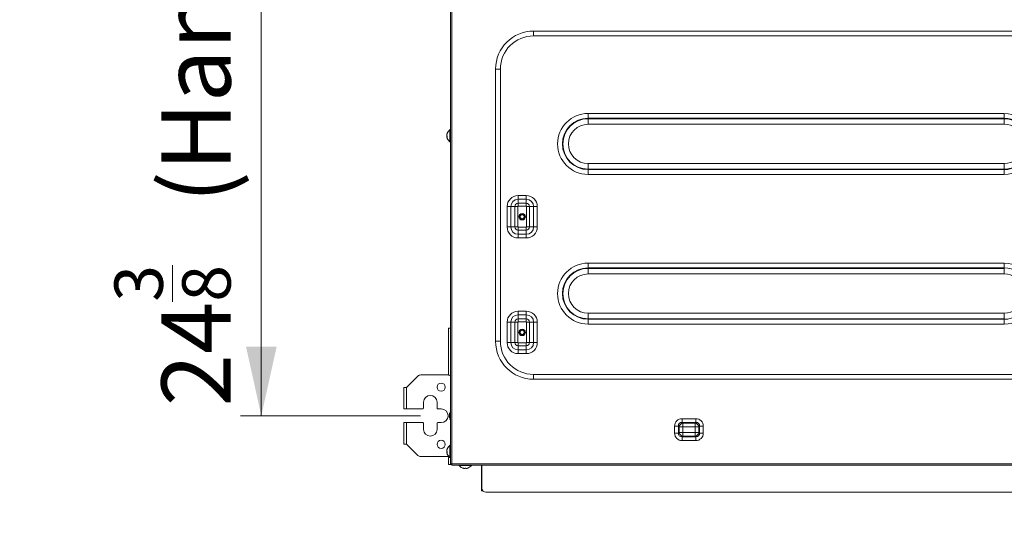
# Model space of a CAD drawing. Units: millimetres. Extents: x 0 to 297, y 0 to 265.
# Drawn here: x 67 to 104, y 150 to 169 of the extents above; entities that cross this region are included whole.
import ezdxf

# ---------------------------------------------------------------- set-up
doc = ezdxf.new("R2010")
doc.units = ezdxf.units.MM
doc.layers.add('1', color=7, linetype='Continuous', true_color=0xffffff)
doc.layers.add('102', color=7, linetype='Continuous', true_color=0xffffff)
doc.styles.add('Malgun Gothic', font='malgun.ttf')
doc.dimstyles.get("Standard").update_dxf_attribs({"dimtxt": 0.18, "dimasz": 0.18, "dimexe": 0.18, "dimexo": 0.0625, "dimgap": 0.09, "dimtad": 0, "dimtih": 1, "dimtoh": 1, "dimdec": 4, "dimzin": 0, "dimdsep": 46, "dimtxsty": 'Standard', "dimcen": 0.09, "dimadec": 0, "dimazin": 0, "dimtfac": 1, "dimtdec": 4, "dimtofl": 0, "dimtmove": 0, "dimatfit": 3, "dimfxl": 0, "dimtolj": 1, "dimtzin": 0, "dimarcsym": 0})

# ---------------------------------------------------------------- blocks, each defined once
blk = doc.blocks.new('_U1')
at = {"layer": '102', "color": 7, "lineweight": 13}
for p, q in [((140.27, 126.034), (140.27, 159.956)), ((121.908, 134.854), (141.032, 134.854)), ((121.838, 126.034), (141.032, 126.034))]:
    blk.add_line(p, q, dxfattribs=at)
at = {"layer": '102', "color": 7, "lineweight": 70}
for points in [[(140.27, 134.854), (140.833, 132.314), (139.706, 132.314)], [(140.27, 126.034), (139.706, 128.574), (140.833, 128.574)]]:
    blk.add_solid(points, dxfattribs=at)
at = {"layer": '102', "color": 7, "linetype": 'Continuous', "lineweight": 13, "char_height": 2.54, "attachment_point": 7, "rotation": 90, "line_spacing_factor": 1.040712, "style": 'Malgun Gothic'}
for s, insert in [('\\fMalgun Gothic|b0|i0;\\W1.0000;(Air Outlet Vent)', (139.142, 134.113)), ('\\fMalgun Gothic|b0|i0;\\W1.0000;6\\A1;{\\H0.7x;\\S15/16;}', (139.142, 127.286))]:
    blk.add_mtext(s, dxfattribs=dict(at, insert=insert))
blk = doc.blocks.new('_U8')
at = {"layer": '102', "color": 7, "lineweight": 13}
for p, q in [((82.159, 185.041), (75.551, 185.041)), ((76.313, 185.041), (76.313, 154.081)), ((82.159, 154.081), (75.551, 154.081))]:
    blk.add_line(p, q, dxfattribs=at)
at = {"layer": '102', "color": 7, "lineweight": 70}
for points in [[(76.313, 185.041), (76.876, 182.501), (75.75, 182.501)], [(76.313, 154.081), (75.75, 156.621), (76.876, 156.621)]]:
    blk.add_solid(points, dxfattribs=at)
at = {"layer": '102', "color": 7, "linetype": 'Continuous', "lineweight": 13, "char_height": 2.54, "attachment_point": 7, "rotation": 90, "line_spacing_factor": 1.040712, "style": 'Malgun Gothic'}
for s, insert in [('\\fMalgun Gothic|b0|i0;\\W1.0000;(Hanging Bolt)', (75.185, 161.904)), ('\\fMalgun Gothic|b0|i0;\\W1.0000;24\\A1;{\\H0.7x;\\S3/8;}', (75.185, 154.428))]:
    blk.add_mtext(s, dxfattribs=dict(at, insert=insert))

msp = doc.modelspace()

# ---------------------------------------------------------------- linework, layer by layer
at = {"layer": '1', "color": 3, "linetype": 'Continuous', "lineweight": 18}
for p, q in [((83.266115, 152.321073), (83.266115, 186.801073)), ((83.186115, 157.296073), (83.186115, 155.579667)), ((83.186115, 157.296073), (83.266114, 157.296073)), ((83.186115, 152.58248), (83.186115, 152.296073)), ((83.186115, 152.296073), (83.286115, 152.296073)), ((83.316115, 152.321073), (83.266115, 152.321073)), ((83.286115, 152.321151), (83.286115, 152.296073)), ((83.291115, 152.296073), (83.291115, 152.321074)), ((83.296115, 152.296073), (83.291115, 152.296073)), ((83.316124, 152.296073), (83.296115, 152.296073)), ((83.316115, 152.271073), (83.316115, 152.321073)), ((128.396115, 152.271073), (83.316115, 152.271073)), ((84.406115, 152.271068), (84.406115, 151.471073)), ((84.416115, 152.271073), (84.416115, 152.261073)), ((84.416115, 152.261073), (84.416115, 151.421073)), ((84.406115, 151.321073), (84.406115, 151.471073)), ((84.446115, 151.321073), (84.406115, 151.321073)), ((84.446115, 151.331074), (84.446115, 151.321073)), ((84.566115, 151.271073), (121.146115, 151.271073))]:
    msp.add_line(p, q, dxfattribs=at)
at = {"layer": '1', "color": 3, "linetype": 'Continuous', "lineweight": 13}
for p, q in [((83.316115, 152.321073), (83.316115, 186.801073)), ((86.316115, 168.219297), (86.316115, 168.04252)), ((86.316115, 168.219297), (125.396115, 168.219297)), ((125.396115, 168.04252), (86.316115, 168.04252)), ((85.094669, 166.821073), (84.917892, 166.821073)), ((84.917892, 156.821073), (84.917892, 166.821073)), ((85.094669, 166.821073), (85.094669, 156.821073)), ((88.316115, 165.191195), (103.606115, 165.191195)), ((88.316115, 165.191195), (88.316115, 165.014419)), ((103.606115, 165.014419), (88.316115, 165.014419)), ((88.316115, 165.014419), (88.316115, 164.997581)), ((88.316115, 164.997581), (103.606115, 164.997581)), ((88.316115, 164.997581), (88.316115, 164.79252)), ((103.606115, 165.191195), (103.606115, 165.014419)), ((103.606115, 165.014419), (103.606115, 164.997581)), ((103.606115, 164.997581), (103.606115, 164.79252)), ((103.606115, 164.79252), (88.316115, 164.79252)), ((88.316115, 163.144566), (88.316115, 163.349627)), ((88.316115, 163.349627), (103.606115, 163.349627)), ((88.316115, 163.127728), (88.316115, 163.144566)), ((103.606115, 163.144566), (88.316115, 163.144566)), ((88.316115, 162.950951), (88.316115, 163.127728)), ((88.316115, 163.127728), (103.606115, 163.127728)), ((103.606115, 163.144566), (103.606115, 163.349627)), ((103.606115, 163.127728), (103.606115, 163.144566)), ((103.606115, 162.950951), (103.606115, 163.127728)), ((103.606115, 162.950951), (88.316115, 162.950951)), ((85.746115, 162.174774), (85.746115, 162.040424)), ((85.746115, 162.174774), (86.046115, 162.174774)), ((85.746115, 162.040424), (85.746115, 161.890007)), ((86.046115, 162.040424), (85.746115, 162.040424)), ((86.046115, 162.174774), (86.046115, 162.040424)), ((86.046115, 161.890007), (86.046115, 162.040424)), ((85.476765, 161.771073), (85.342415, 161.771073)), ((85.342415, 161.021073), (85.342415, 161.771073)), ((85.476765, 161.771073), (85.627181, 161.771073)), ((85.476765, 161.771073), (85.476765, 161.021073)), ((85.733247, 161.771073), (85.627181, 161.771073)), ((85.627181, 161.021073), (85.627181, 161.771073)), ((85.733247, 161.771073), (85.733247, 161.021073)), ((85.746115, 161.890007), (85.746115, 161.783941)), ((85.746115, 161.890007), (86.046115, 161.890007)), ((86.046115, 161.783941), (85.746115, 161.783941)), ((86.046115, 161.890007), (86.046115, 161.783941)), ((86.058983, 161.021073), (86.058983, 161.771073)), ((86.165049, 161.771073), (86.058983, 161.771073)), ((86.165049, 161.771073), (86.165049, 161.021073)), ((86.165049, 161.771073), (86.315466, 161.771073)), ((86.449816, 161.771073), (86.315466, 161.771073)), ((86.315466, 161.021073), (86.315466, 161.771073)), ((86.449816, 161.771073), (86.449816, 161.021073)), ((85.476765, 161.021073), (85.342415, 161.021073)), ((85.476765, 161.021073), (85.627181, 161.021073)), ((85.733247, 161.021073), (85.627181, 161.021073)), ((85.746115, 161.008205), (86.046115, 161.008205)), ((85.746115, 161.008205), (85.746115, 160.902139)), ((86.046115, 161.008205), (86.046115, 160.902139)), ((86.165049, 161.021073), (86.058983, 161.021073)), ((86.165049, 161.021073), (86.315466, 161.021073)), ((86.449816, 161.021073), (86.315466, 161.021073)), ((86.046115, 160.902139), (85.746115, 160.902139)), ((85.746115, 160.751723), (85.746115, 160.902139)), ((85.746115, 160.751723), (86.046115, 160.751723)), ((85.746115, 160.751723), (85.746115, 160.617373)), ((86.046115, 160.617373), (85.746115, 160.617373)), ((86.046115, 160.902139), (86.046115, 160.751723)), ((86.046115, 160.751723), (86.046115, 160.617373)), ((88.316115, 159.691195), (103.606115, 159.691195)), ((88.316115, 159.691195), (88.316115, 159.514419)), ((103.606115, 159.514419), (88.316115, 159.514419)), ((88.316115, 159.497581), (88.316115, 159.514419)), ((103.606115, 159.691195), (103.606115, 159.514419)), ((103.606115, 159.514419), (103.606115, 159.497581)), ((88.316115, 159.497581), (103.606115, 159.497581)), ((88.316115, 159.497581), (88.316115, 159.29252)), ((103.606115, 159.29252), (88.316115, 159.29252)), ((103.606115, 159.497581), (103.606115, 159.29252)), ((85.746115, 157.924774), (86.046115, 157.924774)), ((85.746115, 157.790424), (85.746115, 157.924774)), ((85.746115, 157.640007), (85.746115, 157.790424)), ((86.046115, 157.790424), (85.746115, 157.790424)), ((86.046115, 157.790424), (86.046115, 157.924774)), ((86.046115, 157.640007), (86.046115, 157.790424)), ((88.316115, 157.849627), (103.606115, 157.849627)), ((88.316115, 157.644566), (88.316115, 157.849627)), ((103.606115, 157.644566), (103.606115, 157.849627)), ((85.342415, 156.771073), (85.342415, 157.521073)), ((85.342415, 157.521073), (85.476765, 157.521073)), ((85.627181, 157.521073), (85.476765, 157.521073)), ((85.476765, 157.521073), (85.476765, 156.771073)), ((85.627181, 157.521073), (85.733247, 157.521073)), ((85.627181, 156.771073), (85.627181, 157.521073)), ((85.733247, 157.521073), (85.733247, 156.771073)), ((85.746115, 157.640007), (85.746115, 157.533941)), ((85.746115, 157.640007), (86.046115, 157.640007)), ((86.046115, 157.533941), (85.746115, 157.533941)), ((86.046115, 157.640007), (86.046115, 157.533941)), ((86.058983, 157.521073), (86.165049, 157.521073)), ((86.058983, 156.771073), (86.058983, 157.521073)), ((86.315466, 157.521073), (86.165049, 157.521073)), ((86.165049, 157.521073), (86.165049, 156.771073)), ((86.315466, 156.771073), (86.315466, 157.521073)), ((86.315466, 157.521073), (86.449816, 157.521073)), ((86.449816, 157.521073), (86.449816, 156.771073)), ((88.316115, 157.644566), (88.316115, 157.627728)), ((103.606115, 157.644566), (88.316115, 157.644566)), ((88.316115, 157.450951), (88.316115, 157.627728)), ((88.316115, 157.627728), (103.606115, 157.627728)), ((103.606115, 157.450951), (88.316115, 157.450951)), ((103.606115, 157.627728), (103.606115, 157.644566)), ((103.606115, 157.450951), (103.606115, 157.627728)), ((85.094669, 156.821073), (84.917892, 156.821073)), ((85.342415, 156.771073), (85.476765, 156.771073)), ((85.627181, 156.771073), (85.476765, 156.771073)), ((85.733247, 156.771073), (85.627181, 156.771073)), ((85.746115, 156.758205), (86.046115, 156.758205)), ((85.746115, 156.758205), (85.746115, 156.652139)), ((86.046115, 156.652139), (85.746115, 156.652139)), ((85.746115, 156.501723), (85.746115, 156.652139)), ((86.046115, 156.758205), (86.046115, 156.652139)), ((86.046115, 156.501723), (86.046115, 156.652139)), ((86.058983, 156.771073), (86.165049, 156.771073)), ((86.315466, 156.771073), (86.165049, 156.771073)), ((86.315466, 156.771073), (86.449816, 156.771073)), ((85.746115, 156.501723), (86.046115, 156.501723)), ((85.746115, 156.367373), (85.746115, 156.501723)), ((86.046115, 156.367373), (85.746115, 156.367373)), ((86.046115, 156.367373), (86.046115, 156.501723)), ((86.316115, 155.599627), (125.396115, 155.599627)), ((86.316115, 155.599627), (86.316115, 155.42285)), ((125.396115, 155.42285), (86.316115, 155.42285)), ((91.773103, 153.833357), (91.773103, 153.972628)), ((91.773103, 153.972628), (92.269127, 153.972628)), ((91.79767, 153.80879), (91.773103, 153.833357)), ((92.269127, 153.833357), (91.773103, 153.833357)), ((91.79767, 153.80879), (91.79767, 153.669518)), ((92.24456, 153.80879), (91.79767, 153.80879)), ((92.269127, 153.833357), (92.24456, 153.80879)), ((92.24456, 153.669518), (92.24456, 153.80879)), ((92.269127, 153.833357), (92.269127, 153.972628)), ((91.633832, 153.694085), (91.49456, 153.694085)), ((91.49456, 153.448061), (91.49456, 153.694085)), ((91.633832, 153.448061), (91.49456, 153.448061)), ((91.633832, 153.694085), (91.658399, 153.669518)), ((91.633832, 153.694085), (91.633832, 153.448061)), ((91.658399, 153.472628), (91.633832, 153.448061)), ((91.658399, 153.669518), (91.79767, 153.669518)), ((91.658399, 153.669518), (91.658399, 153.472628)), ((91.79767, 153.472628), (91.658399, 153.472628)), ((91.79767, 153.472628), (91.79767, 153.669518)), ((91.79767, 153.669518), (92.24456, 153.669518)), ((92.24456, 153.472628), (91.79767, 153.472628)), ((91.79767, 153.472628), (91.79767, 153.333357)), ((92.24456, 153.669518), (92.383832, 153.669518)), ((92.24456, 153.669518), (92.24456, 153.472628)), ((92.24456, 153.472628), (92.383832, 153.472628)), ((92.24456, 153.472628), (92.24456, 153.333357)), ((92.383832, 153.669518), (92.408399, 153.694085)), ((92.383832, 153.472628), (92.383832, 153.669518)), ((92.408399, 153.448061), (92.383832, 153.472628)), ((92.408399, 153.448061), (92.408399, 153.694085)), ((92.54767, 153.694085), (92.408399, 153.694085)), ((92.54767, 153.448061), (92.408399, 153.448061)), ((92.54767, 153.694085), (92.54767, 153.448061)), ((91.773103, 153.30879), (91.79767, 153.333357)), ((91.773103, 153.30879), (92.269127, 153.30879)), ((91.773103, 153.169518), (91.773103, 153.30879)), ((92.269127, 153.169518), (91.773103, 153.169518)), ((91.79767, 153.333357), (92.24456, 153.333357)), ((92.24456, 153.333357), (92.269127, 153.30879)), ((92.269127, 153.169518), (92.269127, 153.30879)), ((83.296115, 152.296073), (83.296115, 152.321151)), ((128.396115, 152.321073), (83.316115, 152.321073)), ((84.416115, 152.261073), (121.296115, 152.261073)), ((84.406115, 151.471073), (84.416115, 151.471073))]:
    msp.add_line(p, q, dxfattribs=at)
at = {"layer": '1', "color": 53, "linetype": 'Continuous', "lineweight": 13}
for p, q in [((83.242597, 164.576371), (83.242597, 164.59342)), ((83.242597, 164.148726), (83.242597, 164.576371)), ((83.145878, 164.346438), (83.128931, 164.346438)), ((83.145854, 164.339166), (83.128931, 164.339166)), ((83.145878, 152.746438), (83.128931, 152.746438)), ((83.145854, 152.739166), (83.128931, 152.739166)), ((83.242597, 152.976371), (83.242597, 152.99342)), ((83.242597, 152.548726), (83.242597, 152.976371)), ((83.583769, 152.257555), (84.028462, 152.257555))]:
    msp.add_line(p, q, dxfattribs=at)
at = {"layer": '1', "color": 53, "linetype": 'Continuous', "lineweight": 18}
for p, q in [((83.128138, 164.339748), (83.128931, 164.331077)), ((83.12833, 164.401831), (83.128931, 164.41107)), ((83.128931, 164.339166), (83.12833, 164.340316)), ((83.145878, 164.340316), (83.128351, 164.340316)), ((85.818317, 161.363812), (85.803743, 161.357768)), ((85.818317, 157.113812), (85.803743, 157.107768)), ((83.12833, 152.801831), (83.128931, 152.81107)), ((83.145878, 152.740316), (83.128351, 152.740316))]:
    msp.add_line(p, q, dxfattribs=at)
at = {"layer": '1', "color": 72, "linetype": 'Continuous', "lineweight": 18}
for p, q in [((82.062181, 155.537139), (81.646115, 155.121073)), ((82.168247, 155.581073), (83.166115, 155.581073)), ((81.546115, 155.121073), (81.641115, 155.121073)), ((81.546115, 154.331073), (81.546115, 155.121073)), ((81.646115, 155.121073), (81.641115, 155.121073)), ((82.271115, 154.581073), (82.271115, 154.356073)), ((82.771115, 154.356073), (82.771115, 154.581073)), ((81.641115, 154.331073), (81.546115, 154.331073)), ((82.246115, 154.331073), (81.641115, 154.331073)), ((82.921115, 154.331073), (82.796115, 154.331073)), ((81.546115, 153.831073), (81.641115, 153.831073)), ((81.546115, 153.041073), (81.546115, 153.831073)), ((81.641115, 153.831073), (82.246115, 153.831073)), ((82.271115, 153.806073), (82.271115, 153.581073)), ((82.771115, 153.581073), (82.771115, 153.806073)), ((82.796115, 153.831073), (82.921115, 153.831073)), ((81.641115, 153.041073), (81.546115, 153.041073)), ((81.646115, 153.041073), (81.641115, 153.041073)), ((81.646115, 153.041073), (82.062181, 152.625007)), ((83.166115, 152.581073), (82.168247, 152.581073))]:
    msp.add_line(p, q, dxfattribs=at)
at = {"layer": '1', "color": 72, "linetype": 'Continuous', "lineweight": 13}
for p, q in [((81.641115, 155.121073), (81.641115, 154.331073)), ((81.641115, 153.831073), (81.641115, 153.041073))]:
    msp.add_line(p, q, dxfattribs=at)
at = {"layer": '1', "color": 3, "linetype": 'Continuous', "lineweight": 18}
for centre in [(85.896115, 161.396073), (85.896115, 157.146073)]:
    msp.add_circle(centre, 0.12, dxfattribs=at)
at = {"layer": '1', "color": 53, "linetype": 'Continuous', "lineweight": 18}
for centre in [(85.896115, 161.396073), (85.896115, 157.146073)]:
    msp.add_circle(centre, 0.075, dxfattribs=at)
at = {"layer": '1', "color": 72, "linetype": 'Continuous', "lineweight": 18}
for centre in [(82.921115, 155.131073), (82.921115, 153.031073)]:
    msp.add_circle(centre, 0.15, dxfattribs=at)
at = {"layer": '1', "color": 3, "linetype": 'Continuous', "lineweight": 13}
for centre, radius, start, end in [((86.316115, 166.821073), 1.398223, 90, 180), ((86.316115, 166.821073), 1.221447, 90, 180), ((88.316115, 164.071073), 1.120122, 90, 270), ((88.316115, 164.071073), 0.943345, 90, 270), ((88.316115, 164.071073), 0.926508, 90, 270), ((103.606115, 164.071073), 1.120122, 33.6157181, 90), ((103.606115, 164.071073), 0.943345, 28.032437, 90), ((103.606115, 164.071073), 0.926508, 27.4089851, 90), ((88.316115, 164.071073), 0.721447, 90, 270), ((103.606115, 164.071073), 0.721447, 17.8754, 90), ((103.606115, 164.071073), 0.721447, 270, 342.1246), ((103.606115, 164.071073), 0.926508, 270, 332.5910149), ((103.606115, 164.071073), 0.943345, 270, 331.967563), ((103.606115, 164.071073), 1.120122, 270, 326.3842819), ((85.746115, 161.771073), 0.403701, 90, 180), ((85.746115, 161.771073), 0.26935, 90, 180), ((86.046115, 161.771073), 0.403701, 360, 90), ((86.046115, 161.771073), 0.26935, 360, 90), ((85.746115, 161.771073), 0.118934, 90, 180), ((85.746115, 161.771073), 0.012868, 90, 180), ((86.046115, 161.771073), 0.118934, 0, 90), ((86.046115, 161.771073), 0.012868, 360, 90), ((85.746115, 161.021073), 0.403701, 180, 270), ((85.746115, 161.021073), 0.26935, 180, 270), ((85.746115, 161.021073), 0.118934, 180, 270), ((85.746115, 161.021073), 0.012868, 180, 270), ((86.046115, 161.021073), 0.012868, 270, 0), ((86.046115, 161.021073), 0.118934, 270, 0), ((86.046115, 161.021073), 0.26935, 270, 0), ((86.046115, 161.021073), 0.403701, 270, 0), ((88.316115, 158.571073), 1.120122, 90, 270), ((88.316115, 158.571073), 0.943345, 90, 270), ((103.606115, 158.571073), 1.120122, 33.6157181, 90), ((103.606115, 158.571073), 0.943345, 28.032437, 90), ((88.316115, 158.571073), 0.926508, 90, 270), ((88.316115, 158.571073), 0.721447, 90, 270), ((103.606115, 158.571073), 0.721447, 17.8754, 90), ((103.606115, 158.571073), 0.721447, 270, 342.1246), ((103.606115, 158.571073), 0.943345, 270, 331.967563), ((85.746115, 157.521073), 0.403701, 90, 180), ((85.746115, 157.521073), 0.26935, 90, 180), ((86.046115, 157.521073), 0.403701, 360, 90), ((86.046115, 157.521073), 0.26935, 360, 90), ((103.606115, 158.571073), 1.120122, 270, 326.3842819), ((85.746115, 157.521073), 0.118934, 90, 180), ((85.746115, 157.521073), 0.012868, 90, 180), ((86.046115, 157.521073), 0.118934, 0, 90), ((86.046115, 157.521073), 0.012868, 360, 90), ((86.316115, 156.821073), 1.398223, 180, 270), ((86.316115, 156.821073), 1.221447, 180, 270), ((85.746115, 156.771073), 0.403701, 180, 270), ((85.746115, 156.771073), 0.26935, 180, 270), ((85.746115, 156.771073), 0.118934, 180, 270), ((85.746115, 156.771073), 0.012868, 180, 270), ((86.046115, 156.771073), 0.012868, 270, 0), ((86.046115, 156.771073), 0.118934, 270, 0), ((86.046115, 156.771073), 0.26935, 270, 360), ((86.046115, 156.771073), 0.403701, 270, 360)]:
    msp.add_arc(centre, radius, start, end, dxfattribs=at)
at = {"layer": '1', "color": 53, "linetype": 'Continuous', "lineweight": 18}
for centre, radius, start, end in [((83.39592, 164.371177), 0.27, 124.6012813, 158.852681), ((83.251115, 164.581073), 0.015, 0, 124.6012813), ((83.39592, 164.37097), 0.27, 201.0119611, 235.3987187), ((83.251115, 164.161073), 0.015, 235.3987187, 0), ((85.896115, 161.396073), 0.1, 202.5226736, 306.0163686), ((85.896115, 157.146073), 0.1, 202.5226736, 306.0163686), ((83.48592, 154.081177), 0.27, 144.4971997, 153.9571573), ((83.48592, 154.08097), 0.27, 206.0849379, 215.5024542), ((83.39592, 152.77097), 0.27, 201.0119611, 235.3987187), ((83.39592, 152.771177), 0.27, 124.6012813, 158.852681), ((83.251115, 152.981073), 0.015, 0, 124.6012813), ((83.251115, 152.561073), 0.015, 235.3987187, 0), ((83.596115, 152.266073), 0.015, 160.5293443, 214.6012813), ((83.806012, 152.410878), 0.27, 214.6012813, 243.9553695), ((83.806219, 152.410878), 0.27, 291.3806694, 325.3987187), ((84.016115, 152.266073), 0.015, 325.3987187, 19.4706557)]:
    msp.add_arc(centre, radius, start, end, dxfattribs=at)
at = {"layer": '1', "color": 72, "linetype": 'Continuous', "lineweight": 18}
for centre, radius, start, end in [((82.168247, 155.431073), 0.15, 90, 135), ((83.166115, 155.431073), 0.15, 48.1893598, 90), ((82.521115, 154.581073), 0.25, 0, 180), ((82.246115, 154.356073), 0.025, 270, 0), ((82.796115, 154.356073), 0.025, 180, 270), ((82.921115, 154.081073), 0.25, 270, 90), ((82.246115, 153.806073), 0.025, 360, 90), ((82.796115, 153.806073), 0.025, 90, 180), ((82.521115, 153.581073), 0.25, 180, 0), ((82.168247, 152.731073), 0.15, 225, 270), ((83.166115, 152.731073), 0.15, 270, 283.1287549)]:
    msp.add_arc(centre, radius, start, end, dxfattribs=at)
at = {"layer": '1', "color": 3, "linetype": 'Continuous', "lineweight": 18}
msp.add_arc((84.566115, 151.421073), 0.15, 180, 270, dxfattribs=at)
at = {"layer": '1', "color": 3, "linetype": 'Continuous', "lineweight": 13}
for centre, major_axis, ratio, start_param, end_param in [((91.81767, 153.649518), (-0.243721, 0.243721), 0.87038828, 5.566973232, 6.999397382), ((91.81767, 153.649518), (-0.151403, 0.151403), 0.70055642, 5.566973232, 6.999397382), ((91.79767, 153.669518), (0.106066, 0.106066), 0.87038828, 0.854584252, 2.287008401), ((92.24456, 153.669518), (0.106066, -0.106066), 0.87038828, 0.854584252, 2.287008401), ((92.22456, 153.649518), (-0.243721, -0.243721), 0.87038828, 2.425380579, 3.857804728), ((92.22456, 153.649518), (0.151403, 0.151403), 0.70055642, 5.566973232, 6.999397382), ((91.81767, 153.492628), (-0.243721, -0.243721), 0.87038828, 5.566973232, 6.999397382), ((91.81767, 153.492628), (0.151403, 0.151403), 0.70055642, 2.425380579, 3.857804728), ((91.79767, 153.472628), (0.106066, -0.106066), 0.87038828, 3.996176906, 5.428601055), ((92.24456, 153.472628), (-0.106066, -0.106066), 0.87038828, 0.854584252, 2.287008401), ((92.22456, 153.492628), (-0.151403, 0.151403), 0.70055642, 2.425380579, 3.857804728), ((92.22456, 153.492628), (-0.243721, 0.243721), 0.87038828, 2.425380579, 3.857804728)]:
    msp.add_ellipse(centre, major_axis=major_axis, ratio=ratio, start_param=start_param, end_param=end_param, dxfattribs=at)
at = {"layer": '1', "color": 53, "linetype": 'Continuous', "lineweight": 18}
for points, knots in [([(83.128931, 164.395709), (83.128802, 164.3948), (83.128688, 164.393867), (83.128538, 164.392433), (83.128491, 164.39195), (83.128405, 164.390971), (83.128366, 164.390475), (83.128262, 164.389001), (83.128209, 164.388027), (83.128156, 164.386581), (83.128142, 164.3861), (83.128124, 164.385151), (83.12812, 164.384687), (83.12812, 164.383327), (83.128137, 164.382461), (83.128191, 164.381226), (83.128213, 164.380827), (83.128265, 164.380067), (83.128326, 164.379341), (83.128403, 164.378683), (83.128489, 164.378058), (83.128536, 164.377762), (83.128687, 164.37694), (83.128802, 164.376477), (83.128931, 164.376099)], [0, 0, 0, 0, 0.125, 0.125, 0.1875, 0.1875, 0.25, 0.25, 0.375, 0.375, 0.4375, 0.4375, 0.5, 0.5, 0.625, 0.625, 0.6875, 0.6875, 0.75, 0.8125, 0.8125, 0.875, 0.875, 1, 1, 1, 1]), ([(83.128931, 164.346438), (83.128802, 164.347347), (83.128688, 164.34828), (83.128538, 164.349713), (83.128491, 164.350197), (83.128405, 164.351175), (83.128366, 164.351672), (83.128262, 164.353146), (83.128209, 164.354119), (83.128156, 164.355565), (83.128142, 164.356047), (83.128124, 164.356996), (83.12812, 164.357459), (83.12812, 164.358819), (83.128137, 164.359685), (83.128191, 164.360921), (83.128213, 164.36132), (83.128265, 164.36208), (83.128326, 164.362806), (83.128403, 164.363464), (83.128489, 164.364088), (83.128536, 164.364384), (83.128687, 164.365206), (83.128802, 164.36567), (83.128931, 164.366048)], [0, 0, 0, 0, 0.125, 0.125, 0.1875, 0.1875, 0.25, 0.25, 0.375, 0.375, 0.4375, 0.4375, 0.5, 0.5, 0.625, 0.625, 0.6875, 0.6875, 0.75, 0.8125, 0.8125, 0.875, 0.875, 1, 1, 1, 1]), ([(83.145878, 164.455725), (83.143807, 164.450938), (83.141892, 164.446082), (83.139261, 164.438694), (83.138424, 164.436214), (83.13683, 164.431218), (83.136074, 164.428702), (83.132521, 164.416115), (83.130382, 164.405956), (83.128931, 164.395709)], [0, 0, 0, 0, 0.25, 0.25, 0.375, 0.375, 0.5, 0.5, 1, 1, 1, 1]), ([(83.128931, 164.41107), (83.129654, 164.416174), (83.130549, 164.421267), (83.132157, 164.428892), (83.132737, 164.431431), (83.133986, 164.436503), (83.134655, 164.439036), (83.135837, 164.443223), (83.136327, 164.444887), (83.136835, 164.446545)], [0, 0, 0, 0, 0.429032898, 0.429032898, 0.643549348, 0.643549348, 0.858065797, 0.858065797, 1, 1, 1, 1]), ([(83.128931, 164.376099), (83.130388, 164.371818), (83.132532, 164.367598), (83.136765, 164.361357), (83.138346, 164.359292), (83.140976, 164.356217), (83.141895, 164.355195), (83.143821, 164.35316), (83.144829, 164.352146), (83.145878, 164.351137)], [0, 0, 0, 0, 0.5, 0.5, 0.75, 0.75, 0.875, 0.875, 1, 1, 1, 1]), ([(83.145878, 164.314204), (83.141741, 164.31818), (83.138246, 164.322254), (83.134697, 164.32747), (83.134028, 164.32852), (83.132774, 164.330631), (83.132188, 164.331695), (83.130565, 164.334888), (83.12966, 164.337023), (83.128931, 164.339166)], [0, 0, 0, 0, 0.5, 0.5, 0.625, 0.625, 0.75, 0.75, 1, 1, 1, 1]), ([(83.128931, 164.331077), (83.129654, 164.325973), (83.130549, 164.320879), (83.132157, 164.313255), (83.132737, 164.310716), (83.133986, 164.305643), (83.134655, 164.303111), (83.136078, 164.298071), (83.136833, 164.295559), (83.138425, 164.290569), (83.140934, 164.283135), (83.143805, 164.275851), (83.145878, 164.271061)], [0, 0, 0, 0, 0.25, 0.25, 0.375, 0.375, 0.5, 0.5, 0.625, 0.625, 0.75, 1, 1, 1, 1]), ([(85.818317, 161.363812), (85.816487, 161.367749), (85.814991, 161.371777), (85.81262, 161.380003), (85.811747, 161.384201), (85.81105, 161.389557), (85.81093, 161.390635), (85.810731, 161.392793), (85.810496, 161.396025), (85.810442, 161.399246), (85.810573, 161.405672), (85.810976, 161.409936), (85.81188, 161.415239), (85.812081, 161.416298), (85.812524, 161.418414), (85.812767, 161.419473), (85.813552, 161.422624), (85.814151, 161.424692), (85.816172, 161.430803), (85.817818, 161.434751), (85.820725, 161.440488), (85.821768, 161.44237), (85.823442, 161.445145), (85.82402, 161.446064), (85.825207, 161.447875), (85.825815, 161.448768), (85.82893, 161.453162), (85.831656, 161.456468), (85.836087, 161.461118), (85.837621, 161.462617), (85.840009, 161.464788), (85.84082, 161.465498), (85.84247, 161.466892), (85.843312, 161.467578), (85.84757, 161.470918), (85.851131, 161.473314), (85.858551, 161.477567), (85.862412, 161.479423), (85.868434, 161.481791), (85.870487, 161.482513), (85.874608, 161.483796), (85.876682, 161.48436), (85.882943, 161.485827), (85.887169, 161.486507), (85.893585, 161.487082), (85.895736, 161.487199), (85.898983, 161.487261), (85.900068, 161.487263), (85.902228, 161.487228), (85.903305, 161.487191), (85.908676, 161.486916), (85.912925, 161.486399), (85.919228, 161.485183), (85.921317, 161.484704), (85.924433, 161.483872), (85.925468, 161.483576), (85.927533, 161.482946), (85.928564, 161.482612), (85.933686, 161.480847), (85.937635, 161.479159), (85.945251, 161.475262), (85.948919, 161.473054), (85.953328, 161.469967), (85.954201, 161.469333), (85.955929, 161.468033), (85.956785, 161.467365), (85.959307, 161.465327), (85.960934, 161.463918), (85.965653, 161.459541), (85.968586, 161.456426), (85.972666, 161.451461), (85.973973, 161.449756), (85.976478, 161.446247), (85.977679, 161.444436), (85.981071, 161.438921), (85.983059, 161.435125), (85.986498, 161.4273), (85.987951, 161.423271), (85.989726, 161.417052), (85.990251, 161.414943), (85.991153, 161.410722), (85.99153, 161.408606), (85.992451, 161.402241), (85.992782, 161.397976), (85.992859, 161.391546), (85.992814, 161.389398), (85.992581, 161.38509), (85.992391, 161.382925), (85.991615, 161.376503), (85.99082, 161.372294), (85.988687, 161.364018), (85.987348, 161.359951), (85.984918, 161.353959), (85.984034, 161.351974), (85.982147, 161.34809), (85.981144, 161.346189), (85.977959, 161.340601), (85.975603, 161.337032), (85.971728, 161.331907), (85.970379, 161.330237), (85.968269, 161.327791), (85.967551, 161.326985), (85.966085, 161.325393), (85.965338, 161.324607), (85.961547, 161.320747), (85.958326, 161.317865), (85.954917, 161.315188)], [0, 0, 0, 0, 0.03125, 0.03125, 0.0625, 0.0625, 0.0703125, 0.0703125, 0.078125, 0.09375, 0.09375, 0.125, 0.125, 0.1328125, 0.1328125, 0.140625, 0.140625, 0.15625, 0.15625, 0.1875, 0.1875, 0.203125, 0.203125, 0.2109375, 0.2109375, 0.21875, 0.21875, 0.25, 0.25, 0.265625, 0.265625, 0.2734375, 0.2734375, 0.28125, 0.28125, 0.3125, 0.3125, 0.34375, 0.34375, 0.359375, 0.359375, 0.375, 0.375, 0.40625, 0.40625, 0.421875, 0.421875, 0.4296875, 0.4296875, 0.4375, 0.4375, 0.46875, 0.46875, 0.484375, 0.484375, 0.4921875, 0.4921875, 0.5, 0.5, 0.53125, 0.53125, 0.5625, 0.5625, 0.5703125, 0.5703125, 0.578125, 0.578125, 0.59375, 0.59375, 0.625, 0.625, 0.640625, 0.640625, 0.65625, 0.65625, 0.6875, 0.6875, 0.71875, 0.71875, 0.734375, 0.734375, 0.75, 0.75, 0.78125, 0.78125, 0.796875, 0.796875, 0.8125, 0.8125, 0.84375, 0.84375, 0.875, 0.875, 0.890625, 0.890625, 0.90625, 0.90625, 0.9375, 0.9375, 0.953125, 0.953125, 0.9609375, 0.9609375, 0.96875, 0.96875, 1, 1, 1, 1]), ([(85.818317, 157.113812), (85.816487, 157.117749), (85.814991, 157.121777), (85.81262, 157.130003), (85.811747, 157.134201), (85.81105, 157.139557), (85.81093, 157.140635), (85.810731, 157.142793), (85.810496, 157.146025), (85.810442, 157.149246), (85.810573, 157.155672), (85.810976, 157.159936), (85.81188, 157.165239), (85.812081, 157.166298), (85.812524, 157.168414), (85.812767, 157.169473), (85.813552, 157.172624), (85.814151, 157.174692), (85.816172, 157.180803), (85.817818, 157.184751), (85.820725, 157.190488), (85.821768, 157.19237), (85.823442, 157.195145), (85.82402, 157.196064), (85.825207, 157.197875), (85.825815, 157.198768), (85.82893, 157.203162), (85.831656, 157.206468), (85.836087, 157.211118), (85.837621, 157.212617), (85.840009, 157.214788), (85.84082, 157.215498), (85.84247, 157.216892), (85.843312, 157.217578), (85.84757, 157.220918), (85.851131, 157.223314), (85.858551, 157.227567), (85.862412, 157.229423), (85.868434, 157.231791), (85.870487, 157.232513), (85.874608, 157.233796), (85.876682, 157.23436), (85.882943, 157.235827), (85.887169, 157.236507), (85.893585, 157.237082), (85.895736, 157.237199), (85.898983, 157.237261), (85.900068, 157.237263), (85.902228, 157.237228), (85.903305, 157.237191), (85.908676, 157.236916), (85.912925, 157.236399), (85.919228, 157.235183), (85.921317, 157.234704), (85.924433, 157.233872), (85.925468, 157.233576), (85.927533, 157.232946), (85.928564, 157.232612), (85.933686, 157.230847), (85.937635, 157.229159), (85.945251, 157.225262), (85.948919, 157.223054), (85.953328, 157.219967), (85.954201, 157.219333), (85.955929, 157.218033), (85.956785, 157.217365), (85.959307, 157.215327), (85.960934, 157.213918), (85.965653, 157.209541), (85.968586, 157.206426), (85.972666, 157.201461), (85.973973, 157.199756), (85.976478, 157.196247), (85.977679, 157.194436), (85.981071, 157.188921), (85.983059, 157.185125), (85.986498, 157.1773), (85.987951, 157.173271), (85.989726, 157.167052), (85.990251, 157.164943), (85.991153, 157.160722), (85.99153, 157.158606), (85.992451, 157.152241), (85.992782, 157.147976), (85.992859, 157.141546), (85.992814, 157.139398), (85.992581, 157.13509), (85.992391, 157.132925), (85.991615, 157.126503), (85.99082, 157.122294), (85.988687, 157.114018), (85.987348, 157.109951), (85.984918, 157.103959), (85.984034, 157.101974), (85.982147, 157.09809), (85.981144, 157.096189), (85.977959, 157.090601), (85.975603, 157.087032), (85.971728, 157.081907), (85.970379, 157.080237), (85.968269, 157.077791), (85.967551, 157.076985), (85.966085, 157.075393), (85.965338, 157.074607), (85.961547, 157.070747), (85.958326, 157.067865), (85.954917, 157.065188)], [0, 0, 0, 0, 0.03125, 0.03125, 0.0625, 0.0625, 0.0703125, 0.0703125, 0.078125, 0.09375, 0.09375, 0.125, 0.125, 0.1328125, 0.1328125, 0.140625, 0.140625, 0.15625, 0.15625, 0.1875, 0.1875, 0.203125, 0.203125, 0.2109375, 0.2109375, 0.21875, 0.21875, 0.25, 0.25, 0.265625, 0.265625, 0.2734375, 0.2734375, 0.28125, 0.28125, 0.3125, 0.3125, 0.34375, 0.34375, 0.359375, 0.359375, 0.375, 0.375, 0.40625, 0.40625, 0.421875, 0.421875, 0.4296875, 0.4296875, 0.4375, 0.4375, 0.46875, 0.46875, 0.484375, 0.484375, 0.4921875, 0.4921875, 0.5, 0.5, 0.53125, 0.53125, 0.5625, 0.5625, 0.5703125, 0.5703125, 0.578125, 0.578125, 0.59375, 0.59375, 0.625, 0.625, 0.640625, 0.640625, 0.65625, 0.65625, 0.6875, 0.6875, 0.71875, 0.71875, 0.734375, 0.734375, 0.75, 0.75, 0.78125, 0.78125, 0.796875, 0.796875, 0.8125, 0.8125, 0.84375, 0.84375, 0.875, 0.875, 0.890625, 0.890625, 0.90625, 0.90625, 0.9375, 0.9375, 0.953125, 0.953125, 0.9609375, 0.9609375, 0.96875, 0.96875, 1, 1, 1, 1]), ([(83.218931, 154.116073), (83.218802, 154.115088), (83.218688, 154.114118), (83.218538, 154.112684), (83.218491, 154.112209), (83.218405, 154.111268), (83.218366, 154.110799), (83.218262, 154.109437), (83.218209, 154.108574), (83.218156, 154.107348), (83.218142, 154.106949), (83.218124, 154.106182), (83.21812, 154.105818), (83.21812, 154.104777), (83.218137, 154.104154), (83.218191, 154.103329), (83.218213, 154.103074), (83.218265, 154.102611), (83.218326, 154.102193), (83.218403, 154.101863), (83.218489, 154.101578), (83.218536, 154.101457), (83.218687, 154.101169), (83.218802, 154.101073), (83.218931, 154.101073)], [0, 0, 0, 0, 0.125, 0.125, 0.1875, 0.1875, 0.25, 0.25, 0.375, 0.375, 0.4375, 0.4375, 0.5, 0.5, 0.625, 0.625, 0.6875, 0.6875, 0.75, 0.8125, 0.8125, 0.875, 0.875, 1, 1, 1, 1]), ([(83.235878, 154.181073), (83.231741, 154.170719), (83.228246, 154.160111), (83.224697, 154.146529), (83.224028, 154.143796), (83.222774, 154.138297), (83.222188, 154.135528), (83.220565, 154.127214), (83.21966, 154.121653), (83.218931, 154.116073)], [0, 0, 0, 0, 0.5, 0.5, 0.625, 0.625, 0.75, 0.75, 1, 1, 1, 1]), ([(83.218931, 154.101073), (83.219654, 154.101073), (83.220549, 154.101073), (83.222157, 154.101073), (83.222737, 154.101073), (83.223986, 154.101073), (83.224655, 154.101073), (83.226078, 154.101073), (83.226833, 154.101073), (83.228425, 154.101073), (83.230934, 154.101073), (83.233805, 154.101073), (83.235878, 154.101073)], [0, 0, 0, 0, 0.25, 0.25, 0.375, 0.375, 0.5, 0.5, 0.625, 0.625, 0.75, 1, 1, 1, 1]), ([(83.218931, 154.061073), (83.218802, 154.061073), (83.218688, 154.060977), (83.218538, 154.060693), (83.218491, 154.060575), (83.218405, 154.060291), (83.218366, 154.060124), (83.218262, 154.059561), (83.218209, 154.059101), (83.218156, 154.058284), (83.218142, 154.057989), (83.218124, 154.057361), (83.21812, 154.057031), (83.21812, 154.055991), (83.218137, 154.055234), (83.218191, 154.054), (83.218213, 154.053574), (83.218265, 154.052708), (83.218326, 154.051823), (83.218403, 154.050902), (83.218489, 154.049963), (83.218536, 154.049482), (83.218687, 154.048034), (83.218802, 154.047058), (83.218931, 154.046073)], [0, 0, 0, 0, 0.125, 0.125, 0.1875, 0.1875, 0.25, 0.25, 0.375, 0.375, 0.4375, 0.4375, 0.5, 0.5, 0.625, 0.625, 0.6875, 0.6875, 0.75, 0.8125, 0.8125, 0.875, 0.875, 1, 1, 1, 1]), ([(83.234553, 154.061073), (83.232658, 154.061073), (83.230905, 154.061073), (83.22849, 154.061073), (83.227721, 154.061073), (83.226255, 154.061073), (83.225562, 154.061073), (83.222292, 154.061073), (83.220303, 154.061073), (83.218931, 154.061073)], [0, 0, 0, 0, 0.25, 0.25, 0.375, 0.375, 0.5, 0.5, 1, 1, 1, 1]), ([(83.218931, 154.046073), (83.220388, 154.034927), (83.222532, 154.023937), (83.226765, 154.007686), (83.228346, 154.002308), (83.230976, 153.9943), (83.231895, 153.991641), (83.233821, 153.986342), (83.234829, 153.9837), (83.235878, 153.981073)], [0, 0, 0, 0, 0.5, 0.5, 0.75, 0.75, 0.875, 0.875, 1, 1, 1, 1]), ([(83.128931, 152.795709), (83.128802, 152.7948), (83.128688, 152.793867), (83.128538, 152.792433), (83.128491, 152.79195), (83.128405, 152.790971), (83.128366, 152.790475), (83.128262, 152.789001), (83.128209, 152.788027), (83.128156, 152.786581), (83.128142, 152.7861), (83.128124, 152.785151), (83.12812, 152.784687), (83.12812, 152.783327), (83.128137, 152.782461), (83.128191, 152.781226), (83.128213, 152.780827), (83.128265, 152.780067), (83.128326, 152.779341), (83.128403, 152.778683), (83.128489, 152.778058), (83.128536, 152.777762), (83.128687, 152.77694), (83.128802, 152.776477), (83.128931, 152.776099)], [0, 0, 0, 0, 0.125, 0.125, 0.1875, 0.1875, 0.25, 0.25, 0.375, 0.375, 0.4375, 0.4375, 0.5, 0.5, 0.625, 0.625, 0.6875, 0.6875, 0.75, 0.8125, 0.8125, 0.875, 0.875, 1, 1, 1, 1]), ([(83.128931, 152.746438), (83.128802, 152.747347), (83.128688, 152.74828), (83.128538, 152.749713), (83.128491, 152.750197), (83.128405, 152.751175), (83.128366, 152.751672), (83.128262, 152.753146), (83.128209, 152.754119), (83.128156, 152.755565), (83.128142, 152.756047), (83.128124, 152.756996), (83.12812, 152.757459), (83.12812, 152.758819), (83.128137, 152.759685), (83.128191, 152.760921), (83.128213, 152.76132), (83.128265, 152.76208), (83.128326, 152.762806), (83.128403, 152.763464), (83.128489, 152.764088), (83.128536, 152.764384), (83.128687, 152.765206), (83.128802, 152.76567), (83.128931, 152.766048)], [0, 0, 0, 0, 0.125, 0.125, 0.1875, 0.1875, 0.25, 0.25, 0.375, 0.375, 0.4375, 0.4375, 0.5, 0.5, 0.625, 0.625, 0.6875, 0.6875, 0.75, 0.8125, 0.8125, 0.875, 0.875, 1, 1, 1, 1]), ([(83.128931, 152.739166), (83.128802, 152.739544), (83.128688, 152.739828), (83.128538, 152.740117), (83.128491, 152.74019), (83.128405, 152.740289), (83.128366, 152.740315), (83.128262, 152.740318), (83.128209, 152.740225), (83.128156, 152.739942), (83.128142, 152.739822), (83.128124, 152.739537), (83.12812, 152.739372), (83.12812, 152.738811), (83.128137, 152.738351), (83.128191, 152.737529), (83.128213, 152.737234), (83.128265, 152.736612), (83.128326, 152.735955), (83.128403, 152.735232), (83.128489, 152.734474), (83.128536, 152.734076), (83.128687, 152.73285), (83.128802, 152.731986), (83.128931, 152.731077)], [0, 0, 0, 0, 0.125, 0.125, 0.1875, 0.1875, 0.25, 0.25, 0.375, 0.375, 0.4375, 0.4375, 0.5, 0.5, 0.625, 0.625, 0.6875, 0.6875, 0.75, 0.8125, 0.8125, 0.875, 0.875, 1, 1, 1, 1]), ([(83.145878, 152.855725), (83.143807, 152.850938), (83.141892, 152.846082), (83.139261, 152.838694), (83.138424, 152.836214), (83.13683, 152.831218), (83.136074, 152.828702), (83.132521, 152.816115), (83.130382, 152.805956), (83.128931, 152.795709)], [0, 0, 0, 0, 0.25, 0.25, 0.375, 0.375, 0.5, 0.5, 1, 1, 1, 1]), ([(83.128931, 152.81107), (83.129654, 152.816174), (83.130549, 152.821267), (83.132157, 152.828892), (83.132737, 152.831431), (83.133986, 152.836503), (83.134655, 152.839036), (83.135837, 152.843223), (83.136327, 152.844887), (83.136835, 152.846545)], [0, 0, 0, 0, 0.429032898, 0.429032898, 0.643549348, 0.643549348, 0.858065797, 0.858065797, 1, 1, 1, 1]), ([(83.128931, 152.776099), (83.130388, 152.771818), (83.132532, 152.767598), (83.136765, 152.761357), (83.138346, 152.759292), (83.140976, 152.756217), (83.141895, 152.755195), (83.143821, 152.75316), (83.144829, 152.752146), (83.145878, 152.751137)], [0, 0, 0, 0, 0.5, 0.5, 0.75, 0.75, 0.875, 0.875, 1, 1, 1, 1]), ([(83.145878, 152.714204), (83.141741, 152.71818), (83.138246, 152.722254), (83.134697, 152.72747), (83.134028, 152.72852), (83.132774, 152.730631), (83.132188, 152.731695), (83.130565, 152.734888), (83.12966, 152.737023), (83.128931, 152.739166)], [0, 0, 0, 0, 0.5, 0.5, 0.625, 0.625, 0.75, 0.75, 1, 1, 1, 1]), ([(83.128931, 152.731077), (83.129654, 152.725973), (83.130549, 152.720879), (83.132157, 152.713255), (83.132737, 152.710716), (83.133986, 152.705643), (83.134655, 152.703111), (83.136078, 152.698071), (83.136833, 152.695559), (83.138425, 152.690569), (83.140934, 152.683135), (83.143805, 152.675851), (83.145878, 152.671061)], [0, 0, 0, 0, 0.25, 0.25, 0.375, 0.375, 0.5, 0.5, 0.625, 0.625, 0.75, 1, 1, 1, 1]), ([(83.706115, 152.160836), (83.7113, 152.158765), (83.716559, 152.15685), (83.724561, 152.154219), (83.727247, 152.153381), (83.732658, 152.151788), (83.735382, 152.151032), (83.749015, 152.147479), (83.760017, 152.14534), (83.771115, 152.143889)], [0, 0, 0, 0, 0.25, 0.25, 0.375, 0.375, 0.5, 0.5, 1, 1, 1, 1]), ([(83.771115, 152.143889), (83.7721, 152.14376), (83.773071, 152.143646), (83.774505, 152.143496), (83.77498, 152.143449), (83.775921, 152.143363), (83.776389, 152.143324), (83.777752, 152.14322), (83.778615, 152.143167), (83.779841, 152.143114), (83.78024, 152.1431), (83.781006, 152.143082), (83.781371, 152.143078), (83.782412, 152.143078), (83.783034, 152.143095), (83.783859, 152.143148), (83.784115, 152.143171), (83.784577, 152.143223), (83.784995, 152.143284), (83.785325, 152.143361), (83.785611, 152.143447), (83.785731, 152.143494), (83.786019, 152.143645), (83.786115, 152.14376), (83.786115, 152.143889)], [0, 0, 0, 0, 0.125, 0.125, 0.1875, 0.1875, 0.25, 0.25, 0.375, 0.375, 0.4375, 0.4375, 0.5, 0.5, 0.625, 0.625, 0.6875, 0.6875, 0.75, 0.8125, 0.8125, 0.875, 0.875, 1, 1, 1, 1]), ([(83.786115, 152.143889), (83.786115, 152.145346), (83.786115, 152.14749), (83.786115, 152.151723), (83.786115, 152.153304), (83.786115, 152.155934), (83.786115, 152.156853), (83.786115, 152.158779), (83.786115, 152.159787), (83.786115, 152.160836)], [0, 0, 0, 0, 0.5, 0.5, 0.75, 0.75, 0.875, 0.875, 1, 1, 1, 1]), ([(83.826115, 152.160836), (83.826115, 152.156699), (83.826115, 152.153204), (83.826115, 152.149655), (83.826115, 152.148986), (83.826115, 152.147732), (83.826115, 152.147146), (83.826115, 152.145523), (83.826115, 152.144618), (83.826115, 152.143889)], [0, 0, 0, 0, 0.5, 0.5, 0.625, 0.625, 0.75, 0.75, 1, 1, 1, 1]), ([(83.826115, 152.143889), (83.826115, 152.14376), (83.826212, 152.143646), (83.826495, 152.143496), (83.826613, 152.143449), (83.826898, 152.143363), (83.827065, 152.143324), (83.827628, 152.14322), (83.828088, 152.143167), (83.828905, 152.143114), (83.8292, 152.1431), (83.829828, 152.143082), (83.830158, 152.143078), (83.831198, 152.143078), (83.831955, 152.143095), (83.833189, 152.143148), (83.833615, 152.143171), (83.834481, 152.143223), (83.835366, 152.143284), (83.836287, 152.143361), (83.837226, 152.143447), (83.837707, 152.143494), (83.839155, 152.143645), (83.84013, 152.14376), (83.841115, 152.143889)], [0, 0, 0, 0, 0.125, 0.125, 0.1875, 0.1875, 0.25, 0.25, 0.375, 0.375, 0.4375, 0.4375, 0.5, 0.5, 0.625, 0.625, 0.6875, 0.6875, 0.75, 0.8125, 0.8125, 0.875, 0.875, 1, 1, 1, 1]), ([(83.841115, 152.143889), (83.846643, 152.144612), (83.852159, 152.145507), (83.860417, 152.147115), (83.863167, 152.147695), (83.868661, 152.148944), (83.871404, 152.149613), (83.876862, 152.151036), (83.879583, 152.151791), (83.884987, 152.153382), (83.893038, 152.155892), (83.900927, 152.158763), (83.906115, 152.160836)], [0, 0, 0, 0, 0.25, 0.25, 0.375, 0.375, 0.5, 0.5, 0.625, 0.625, 0.75, 1, 1, 1, 1])]:
    msp.add_open_spline(points, degree=3, knots=knots, dxfattribs=at)
for points in [[(83.145878, 164.471086), (83.144841, 164.466013), (83.144856, 164.460892), (83.145878, 164.455725)], [(83.145878, 164.351137), (83.144841, 164.338703), (83.144856, 164.326394), (83.145878, 164.314204)], [(83.235878, 154.101073), (83.234391, 154.087671), (83.233964, 154.074339), (83.234553, 154.061073)], [(83.235878, 154.181073), (83.234841, 154.181164), (83.234856, 154.181163), (83.235878, 154.181073)], [(83.145878, 152.871086), (83.144841, 152.866013), (83.144856, 152.860892), (83.145878, 152.855725)], [(83.145878, 152.751137), (83.144841, 152.738703), (83.144856, 152.726394), (83.145878, 152.714204)], [(83.786115, 152.160836), (83.799544, 152.159799), (83.812876, 152.159814), (83.826115, 152.160836)], [(83.906115, 152.160836), (83.905074, 152.159349), (83.903945, 152.158922), (83.902732, 152.159511)]]:
    msp.add_open_spline(points, degree=3, dxfattribs=at)

# ---------------------------------------------------------------- dimensions: what is measured, and where the dimension line sits
at = {"layer": '102', "color": 7, "linetype": 'Continuous', "lineweight": 13}
for base, p1, p2, angle, text, picture, middle in [((76.312621, 154.081073), (82.921115, 185.041073), (82.921115, 154.081073), 90, ' <> \\fMalgun Gothic|b0|i0;\\C7;\\H2.54;\\fMalgun Gothic|b0|i0;(Hanging Bolt)\\fMalgun Gothic|b0|i0;\\H2.54;\\C7;', '_U8', (76.312621, 169.561073)), ((140.269592, 134.854278), (84.73674, 126.034278), (121.146115, 134.854278), 270, ' <> \\fMalgun Gothic|b0|i0;\\C7;\\H2.54;\\fMalgun Gothic|b0|i0;(Air Outlet Vent)\\fMalgun Gothic|b0|i0;\\H2.54;\\C7;', '_U1', (140.269592, 154.867943))]:
    dim = msp.add_linear_dim(base=base, p1=p1, p2=p2, angle=angle, text=text, dimstyle='Standard', override={"dimtxt": 2.54, "dimasz": 2.54, "dimexe": 0.762, "dimexo": 0.762, "dimgap": 1.27, "dimtad": 1, "dimtih": 0, "dimtoh": 0, "dimdec": 5, "dimlfac": 0.787402, "dimzin": 8, "dimdsep": 46, "dimlunit": 5, "dimtxsty": 'Malgun Gothic', "dimsah": 1, "dimse1": 0, "dimse2": 0, "dimsd1": 0, "dimsd2": 0, "dimclrd": 7, "dimclre": 7, "dimclrt": 7, "dimtol": 0, "dimtm": -0.1, "dimtfac": 0.5, "dimtdec": 5, "dimtofl": 1, "dimtmove": 0, "dimlwd": 13, "dimlwe": 13}, dxfattribs=at)
    dim.commit()
    dim.dimension.update_dxf_attribs({"geometry": picture, "text_midpoint": middle, "dimtype": 160})

doc.saveas('drawing.dxf')
